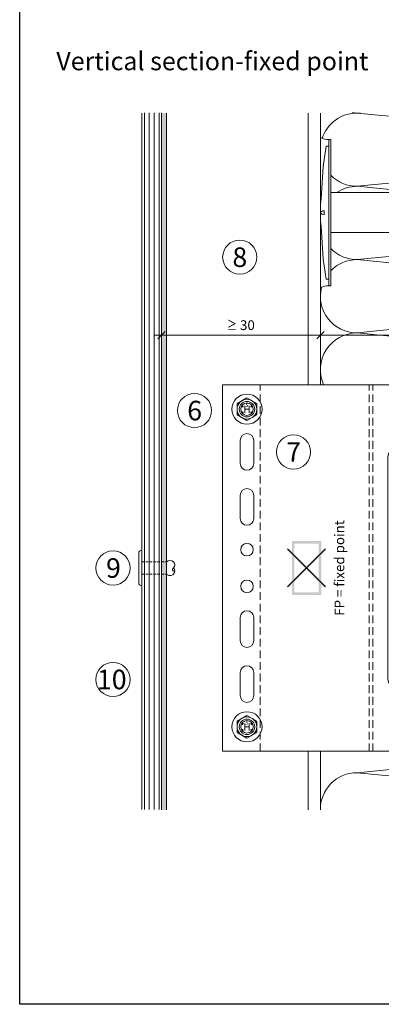
# Model space of a CAD drawing. Units: millimetres. Extents: x -2605 to 1302, y 1051 to 3708.
# Drawn here: x -1024 to -876, y 2898 to 3301 of the extents above; entities that cross this region are included whole.
import ezdxf

# ---------------------------------------------------------------- set-up
doc = ezdxf.new("R2010")
doc.units = ezdxf.units.MM
doc.linetypes.add('VERDECKT2', pattern=[4.7625, 3.175, -1.5875])
for name, color, linetype, lineweight in [('Bemaßung', 250, 'Continuous', 13), ('Fixpunkt', 1, 'Continuous', 13), ('Schmale Strichlierte  Volllinie', 7, 'VERDECKT2', 13), ('Schmale Strichlierte Volllinie_Grau', 252, 'VERDECKT2', 13), ('Schmale Volllinie', 7, 'Continuous', 13), ('Schmale Volllinie_Blau', 5, 'Continuous', 13), ('Schmale Volllinie_Grau', 252, 'Continuous', 13), ('Schmale Volllinie_Rot', 1, 'Continuous', 13), ('Text', 7, 'Continuous', 13)]:
    doc.layers.add(name, color=color, linetype=linetype, lineweight=lineweight)
doc.layers.add('Hilfslayer', color=82, linetype='Continuous', lineweight=30, plot=False)
doc.layers.add('Schraffur blau 80 %', color=5, linetype='Continuous', lineweight=13, transparency=0.65)
doc.styles.add('ARIAL', font='arial.ttf')
doc.styles.get("Standard").update_dxf_attribs({"font": 'arial.ttf'})
doc.dimstyles.new('100%', dxfattribs={"dimtxt": 4, "dimasz": 3, "dimexe": 3, "dimexo": 3, "dimgap": 2, "dimtad": 1, "dimdec": 0, "dimzin": 0, "dimdsep": 46, "dimtxsty": 'Standard', "dimblk": 'OBLIQUE', "dimcen": 0.09, "dimdle": 3, "dimclrd": 256, "dimclre": 256, "dimclrt": 256, "dimadec": 0, "dimazin": 0, "dimtfac": 1, "dimtdec": 0, "dimtofl": 0, "dimtmove": 0, "dimatfit": 3, "dimfxl": 3, "dimfxlon": 1, "dimtolj": 1, "dimtzin": 0, "dimlwd": -1, "dimlwe": -1, "dimarcsym": 0})

# ---------------------------------------------------------------- blocks, each defined once
blk = doc.blocks.new('Befestigung WD')
at = {"layer": 'Schmale Volllinie_Rot'}
for p, q in [((-155.41, -21.8), (-155.41, 37.99)), ((-155.41, 37.99), (-154.66, 37.99)), ((-154.65, -21.8), (-154.66, 37.99)), ((-156.47, 35.29), (-157.75, 27.06)), ((-156.47, 35.29), (-155.41, 35.29)), ((-157.75, 27.06), (-158.61, 13.81)), ((0, 16.4), (-154.65, 16.4)), ((21.09, 12.3), (0, 16.4)), ((-158.61, 13.81), (-158.91, 11.59)), ((21.09, 4.1), (21.09, 12.3)), ((-158.91, 4.6), (-158.91, 11.59)), ((-158.41, 8.43), (-158.91, 8.43)), ((-158.36, 8.64), (-158.41, 8.53)), ((-158.41, 8.53), (-158.41, 8.43)), ((-158.22, 8.73), (-158.36, 8.64)), ((-157.95, 8.79), (-158.22, 8.73)), ((-157.41, 8.91), (-157.95, 8.79)), ((-157.41, 7.28), (-157.41, 8.91)), ((20.89, 11.49), (18.89, 11.49)), ((18.89, 11.49), (18.89, 4.69)), ((20.89, 11.49), (20.89, 4.69)), ((20.89, 9.77), (40.11, 9.09)), ((57.63, 9.09), (40.11, 9.09)), ((58.67, 9.23), (65.09, 8.09)), ((58.67, 6.95), (65.09, 8.09)), ((-158.41, 7.76), (-158.91, 7.76)), ((-158.61, 2.38), (-158.91, 4.6)), ((-158.41, 7.66), (-158.41, 7.76)), ((-158.36, 7.55), (-158.41, 7.66)), ((-158.22, 7.46), (-158.36, 7.55)), ((-157.95, 7.4), (-158.22, 7.46)), ((-157.41, 7.28), (-157.95, 7.4)), ((21.09, 4.1), (0, 0)), ((20.89, 4.69), (18.89, 4.69)), ((20.89, 6.42), (40.11, 7.09)), ((40.11, 7.09), (57.63, 7.09)), ((-157.75, -10.87), (-158.61, 2.38)), ((0, 0), (-154.65, 0)), ((-156.47, -19.1), (-157.75, -10.87)), ((-156.47, -19.1), (-155.41, -19.1)), ((-155.41, -21.8), (-154.65, -21.8))]:
    blk.add_line(p, q, dxfattribs=at)
for centre, start, end in [((-155.53, 44.73), 239.8998, 271.0017), ((-155.53, -28.54), 88.9983, 120.1002)]:
    blk.add_arc(centre, 6.74, start, end, dxfattribs=at)
for points, knots in [([(47.83, 9.09), (48.13, 9.09), (48.44, 9.14), (49.07, 9.26), (49.39, 9.35), (49.7, 9.44)], [0, 0, 0, 0, 0.5, 0.5, 1, 1, 1, 1]), ([(58.18, 9.43), (57.85, 9.43), (57.51, 9.43), (55.85, 9.43), (54.52, 9.43), (52.02, 9.44), (50.86, 9.44), (49.7, 9.44)], [0, 0, 0, 0, 0.117921, 0.117921, 0.589606, 0.589606, 1, 1, 1, 1]), ([(49.7, 9.44), (50.04, 9.44), (50.37, 9.44), (52.03, 9.44), (53.37, 9.44), (55.86, 9.43), (57.02, 9.43), (58.18, 9.43)], [0, 0, 0, 0, 0.117921, 0.117921, 0.589606, 0.589606, 1, 1, 1, 1]), ([(57.63, 9.09), (57.77, 9.09), (57.91, 9.1), (58.18, 9.11), (58.32, 9.12), (58.49, 9.14), (58.52, 9.15), (58.59, 9.16), (58.62, 9.17), (58.66, 9.2), (58.67, 9.2), (58.68, 9.23), (58.67, 9.24), (58.64, 9.27), (58.61, 9.29), (58.52, 9.34), (58.45, 9.36), (58.32, 9.4), (58.25, 9.42), (58.18, 9.43)], [0, 0, 0, 0, 0.25, 0.25, 0.5, 0.5, 0.5625, 0.5625, 0.625, 0.625, 0.65625, 0.65625, 0.6875, 0.6875, 0.75, 0.75, 0.875, 0.875, 1, 1, 1, 1]), ([(47.83, 7.09), (48.13, 7.09), (48.44, 7.05), (49.07, 6.92), (49.39, 6.84), (49.7, 6.75)], [0, 0, 0, 0, 0.5, 0.5, 1, 1, 1, 1]), ([(58.18, 6.76), (57.85, 6.76), (57.51, 6.76), (55.85, 6.75), (54.52, 6.75), (52.02, 6.75), (50.86, 6.75), (49.7, 6.75)], [0, 0, 0, 0, 0.117921, 0.117921, 0.589606, 0.589606, 1, 1, 1, 1]), ([(49.7, 6.75), (50.04, 6.75), (50.37, 6.75), (52.03, 6.75), (53.37, 6.75), (55.86, 6.75), (57.02, 6.76), (58.18, 6.76)], [0, 0, 0, 0, 0.117921, 0.117921, 0.589606, 0.589606, 1, 1, 1, 1]), ([(58.18, 6.76), (58.25, 6.77), (58.32, 6.79), (58.46, 6.83), (58.53, 6.86), (58.62, 6.9), (58.65, 6.92), (58.67, 6.95), (58.68, 6.97), (58.66, 6.99), (58.65, 7), (58.61, 7.02), (58.58, 7.03), (58.52, 7.04), (58.49, 7.05), (58.32, 7.07), (58.18, 7.08), (57.9, 7.09), (57.77, 7.09), (57.63, 7.09)], [0, 0, 0, 0, 0.125, 0.125, 0.25, 0.25, 0.3125, 0.3125, 0.34375, 0.34375, 0.375, 0.375, 0.4375, 0.4375, 0.5, 0.5, 0.75, 0.75, 1, 1, 1, 1])]:
    blk.add_open_spline(points, degree=3, knots=knots, dxfattribs=at)
for points in [[(57.63, 9.09), (54.36, 9.09), (51.09, 9.09), (47.83, 9.09)], [(57.63, 7.09), (54.36, 7.09), (51.09, 7.09), (47.83, 7.09)]]:
    blk.add_open_spline(points, degree=3, dxfattribs=at)
blk = doc.blocks.new('_Oblique')
at = {"color": 0, "linetype": 'ByBlock', "lineweight": -2}
blk.add_line((-0.5, -0.5), (0.5, 0.5), dxfattribs=at)
blk = doc.blocks.new('*D76')
at = {"layer": 'Bemaßung', "transparency": 16777216}
for p, q in [((-966.22, 3168.43), (-966.22, 3174.43)), ((-901.22, 3168.43), (-901.22, 3174.43)), ((-969.22, 3171.43), (-898.22, 3171.43))]:
    blk.add_line(p, q, dxfattribs=at)
at = {"layer": 'Defpoints', "color": 0, "transparency": 16777216}
for p in [(-901.22, 3171.43), (-901.22, 3151.09), (-966.22, 3146.09)]:
    blk.add_point(p, dxfattribs=at)
at = {"layer": 'Bemaßung', "transparency": 16777216, "xscale": 3, "yscale": 3, "zscale": 3, "rotation": 180}
blk.add_blockref('_Oblique', (-966.22, 3171.43), dxfattribs=at)
at = {"layer": 'Bemaßung', "transparency": 16777216, "xscale": 3, "yscale": 3, "zscale": 3}
blk.add_blockref('_Oblique', (-901.22, 3171.43), dxfattribs=at)
at = {"layer": 'Bemaßung', "transparency": 16777216, "insert": (-933.72, 3175.48), "char_height": 4, "attachment_point": 5}
blk.add_mtext('\\A1;{\\W0.75;≥} 30', dxfattribs=at)
blk = doc.blocks.new('*D77')
at = {"layer": 'Bemaßung', "transparency": 16777216}
for p, q in [((-901.22, 3168.43), (-901.22, 3174.43)), ((-721.22, 3168.43), (-721.22, 3174.43)), ((-904.22, 3171.43), (-718.22, 3171.43))]:
    blk.add_line(p, q, dxfattribs=at)
at = {"layer": 'Defpoints', "color": 0, "transparency": 16777216}
for p in [(-721.22, 3171.43), (-901.22, 3151.09), (-721.22, 3135.22)]:
    blk.add_point(p, dxfattribs=at)
at = {"layer": 'Bemaßung', "transparency": 16777216, "xscale": 3, "yscale": 3, "zscale": 3, "rotation": 180}
blk.add_blockref('_Oblique', (-901.22, 3171.43), dxfattribs=at)
at = {"layer": 'Bemaßung', "transparency": 16777216, "xscale": 3, "yscale": 3, "zscale": 3}
blk.add_blockref('_Oblique', (-721.22, 3171.43), dxfattribs=at)
at = {"layer": 'Bemaßung', "transparency": 16777216, "insert": (-811.22, 3175.43), "char_height": 4, "attachment_point": 5}
blk.add_mtext('\\A1;X', dxfattribs=at)
blk = doc.blocks.new('HS-Schraube')
at = {"layer": 'Schmale Volllinie_Blau'}
blk.add_lwpolyline([(-4.03, 2.33), (0, 4.66), (4.03, 2.33), (4.03, -2.33), (0, -4.66), (-4.03, -2.33), (-4.03, 2.33)], dxfattribs=at)
for centre, radius in [((0, 0), 6.16), ((0, 0), 4.03), ((0, 0), 3.16), ((-1.81, 1.16), 0.255), ((1.85, 1.16), 0.255), ((-1.81, -1.38), 0.255), ((1.85, -1.38), 0.255)]:
    blk.add_circle(centre, radius, dxfattribs=at)
at = {"layer": 'Schmale Volllinie_Blau', "style": 'ARIAL'}
for s, height, p in [('H', 3.06, (-1.48, -1.63)), ('s', 2.04, (-0.66, 0.95))]:
    blk.add_text(s, height=height, dxfattribs=at).set_placement(p)
blk = doc.blocks.new('Nieten')
at = {"layer": 'Schmale Strichlierte Volllinie_Grau', "ltscale": 0.33}
for p, q in [((-2.5, 0), (-2.5, 10)), ((2.5, 0), (2.5, 10))]:
    blk.add_line(p, q, dxfattribs=at)
at = {"layer": 'Schmale Volllinie_Grau'}
for p, q in [((-7.25, 0), (0, 0)), ((7.25, 0), (0, 0)), ((-5.95, -1.31), (0, -1.31)), ((5.95, -1.31), (0, -1.31))]:
    blk.add_line(p, q, dxfattribs=at)
for centre, radius, start, end in [((-1.02, 11.48), 2.1, 135, 225), ((-1.25, 11.7), 1.78, 45.4607, 134.5393), ((0.66, 13.14), 0.687, 194.935, 29.1437), ((1.25, 11.7), 1.78, 45.4607, 134.5393), ((1.02, 11.48), 2.1, 315, 45), ((-5.95, 0), 1.31, 180, 270), ((5.95, 0), 1.31, 270, 0)]:
    blk.add_arc(centre, radius, start, end, dxfattribs=at)
blk = doc.blocks.new('FP Large')
at = {"layer": 'Fixpunkt'}
h = blk.add_hatch(color=256, dxfattribs=at)
h.dxf.hatch_style = 1
h.paths.add_polyline_path([(6, 11), (-6, 11), (-6, -11), (6, -11)])
h.paths.add_polyline_path([(-5, 10), (5, 10), (5, -10), (-5, -10)], flags=16)
h = blk.add_hatch(color=256, dxfattribs=at)
h.dxf.hatch_style = 1
h.paths.add_polyline_path([(7.78, 7.07), (7.78, 7.78), (7.07, 7.78), (0, 0.71), (-7.07, 7.78), (-7.78, 7.78), (-7.78, 7.07), (-0.71, 0), (-7.78, -7.07), (-7.78, -7.78), (-7.07, -7.78), (0, -0.71), (7.07, -7.78), (7.78, -7.78), (7.78, -7.07), (0.71, 0)])
for p, q in [((7.78, 7.78), (-7.78, -7.78)), ((-7.78, 7.78), (7.78, -7.78))]:
    blk.add_line(p, q, dxfattribs=at)
at = {"layer": 'Text', "insert": (4.79, 0), "char_height": 4, "attachment_point": 2, "rotation": 90}
blk.add_mtext_dynamic_manual_height_columns('\\pxt10;\\PFP = fixed point', width=46.91, gutter_width=12.5, heights=[0], dxfattribs=at)
blk = doc.blocks.new('HH_FOX-VT')
at = {"layer": 'Schmale Strichlierte  Volllinie'}
for p, q in [((-53.25, -150), (-53.25, 0)), ((-8.7, -150), (-8.7, 0)), ((-7.2, -150), (-7.2, 0))]:
    blk.add_line(p, q, dxfattribs=at)
at = {"layer": 'Schmale Volllinie'}
for p, q in [((0, 0), (-68.7, 0)), ((-68.7, 0), (-68.7, -150)), ((-61.46, -22.75), (-61.46, -32.25)), ((-55.96, -32.25), (-55.96, -22.75)), ((10.96, -26.5), (10.96, -23.16)), ((1.96, -26.5), (10.96, -26.5)), ((-1.04, -120.5), (-1.04, -29.5)), ((-61.46, -45.25), (-61.46, -54.75)), ((-55.96, -54.75), (-55.96, -45.25)), ((-61.46, -104.75), (-61.46, -95.25)), ((-55.96, -95.25), (-55.96, -104.75)), ((-61.46, -127.25), (-61.46, -117.75)), ((-55.96, -117.75), (-55.96, -127.25)), ((10.96, -123.5), (1.96, -123.5)), ((10.96, -126.85), (10.96, -123.5)), ((-68.7, -150), (0, -150))]:
    blk.add_line(p, q, dxfattribs=at)
for centre in [(-58.71, -10), (-58.71, -67.5), (-58.71, -82.5), (-58.71, -140)]:
    blk.add_circle(centre, 2.55, dxfattribs=at)
for centre, radius, start, end in [((-58.71, -22.75), 2.75, 0, 180), ((1.96, -29.5), 3, 90, 180), ((-58.71, -32.25), 2.75, 180, 0), ((-58.71, -45.25), 2.75, 0, 180), ((-58.71, -54.75), 2.75, 180, 0), ((-58.71, -95.25), 2.75, 0, 180), ((-58.71, -104.75), 2.75, 180, 0), ((-58.71, -117.75), 2.75, 0, 180), ((1.96, -120.5), 3, 180, 270), ((-58.71, -127.25), 2.75, 180, 0)]:
    blk.add_arc(centre, radius, start, end, dxfattribs=at)
at = {"layer": 'Schmale Volllinie_Grau'}
for p, q in [((0.16, -23.16), (0.16, -27.1)), ((1.7, -23.16), (1.7, -26.51)), ((2.77, -23.16), (2.77, -26.5)), ((3.26, -23.16), (3.26, -26.5)), ((3.85, -23.16), (3.85, -26.5)), ((4.34, -23.16), (4.34, -26.5)), ((4.84, -23.16), (4.84, -26.5)), ((5.39, -23.16), (5.39, -26.5)), ((5.7, -23.16), (5.7, -26.5)), ((6.29, -23.16), (6.29, -26.5)), ((6.88, -23.16), (6.88, -26.5)), ((7.34, -23.16), (7.34, -26.5)), ((7.87, -23.16), (7.87, -26.5)), ((8.36, -23.16), (8.36, -26.5)), ((8.7, -23.16), (8.7, -26.5)), ((9.25, -23.16), (9.25, -26.5)), ((9.81, -23.16), (9.81, -26.5)), ((0.16, -126.84), (0.16, -122.9)), ((1.7, -126.84), (1.7, -123.49)), ((2.77, -126.84), (2.77, -123.5)), ((3.26, -126.84), (3.26, -123.5)), ((3.85, -126.84), (3.85, -123.5)), ((4.34, -126.84), (4.34, -123.5)), ((4.84, -126.84), (4.84, -123.5)), ((5.39, -126.84), (5.39, -123.5)), ((5.7, -126.85), (5.7, -123.5)), ((6.29, -126.85), (6.29, -123.5)), ((6.88, -126.85), (6.88, -123.5)), ((7.34, -126.85), (7.34, -123.5)), ((7.87, -126.85), (7.87, -123.5)), ((8.36, -126.85), (8.36, -123.5)), ((8.7, -126.85), (8.7, -123.5)), ((9.25, -126.85), (9.25, -123.5)), ((9.81, -126.85), (9.81, -123.5))]:
    blk.add_line(p, q, dxfattribs=at)
blk = doc.blocks.new('FOX-VT 220 L11_Ansicht Fixpunkt')
at = {"layer": 'Schmale Volllinie_Grau', "xscale": 0.2433602848073753, "yscale": 0.2433602848073753, "zscale": 0.2433602848073753}
blk.add_blockref('HH_FOX-VT', (-36.824, 0), dxfattribs=at)

msp = doc.modelspace()

# ---------------------------------------------------------------- hatches: boundary and pattern name
at = {"layer": 'Schraffur blau 80 %'}
h = msp.add_hatch(color=256, dxfattribs=at)
h.dxf.hatch_style = 1
h.paths.add_polyline_path([(-966.22, 2977.1), (-964.22, 2977.1), (-964.22, 3262.3), (-966.22, 3262.3)])

# ---------------------------------------------------------------- linework, layer by layer
at = {"layer": 'Hilfslayer'}
msp.add_lwpolyline([(-1024.22, 3647.51), (-274.22, 3647.51), (-274.22, 2897.51), (-1024.22, 2897.51)], close=True, dxfattribs=at)
at = {"layer": 'Schmale Volllinie'}
for p, q in [((-966.22, 3262.3), (-966.22, 2977.1)), ((-964.22, 3262.3), (-964.22, 2977.1)), ((-906.22, 3262.3), (-906.22, 3151.09)), ((-906.22, 3001.09), (-906.22, 2977.1))]:
    msp.add_line(p, q, dxfattribs=at)
for centre in [(-934.19, 3203.32), (-952.71, 3140.54), (-912.21, 3123.59), (-986.02, 3076.09), (-986.02, 3030.47)]:
    msp.add_circle(centre, 7, dxfattribs=at)
at = {"layer": 'Schmale Volllinie_Grau'}
for p, q in [((-974.22, 3262.31), (-974.22, 2977.3)), ((-973.22, 2977.3), (-973.22, 3262.32)), ((-971.22, 2977.3), (-971.22, 3262.32)), ((-969.22, 2977.3), (-969.22, 3262.32)), ((-967.22, 2977.3), (-967.22, 3262.32)), ((-966.22, 3262.32), (-966.22, 2977.1)), ((-901.22, 3151.09), (-901.22, 3262.3)), ((-884.91, 3262.43), (-886.22, 3262.3)), ((-886.22, 3262.3), (-736.22, 3247.3)), ((-736.22, 3247.3), (-886.22, 3232.3)), ((-886.22, 3232.3), (-861.37, 3229.82)), ((-775.06, 3213.42), (-886.22, 3202.3)), ((-886.22, 3202.3), (-736.22, 3187.3)), ((-736.22, 3187.3), (-886.22, 3172.3)), ((-886.22, 3172.3), (-790.96, 3162.78)), ((-901.22, 3001.09), (-901.22, 2977.1)), ((-870.11, 2993.91), (-886.22, 2992.3)), ((-886.22, 2992.3), (-736.22, 2977.3))]:
    msp.add_line(p, q, dxfattribs=at)
for centre, start, end in [((-886.22, 3247.3), 90, 161.9658), ((-886.22, 3277.3), 262.4374, 270), ((-886.22, 3247.3), 224.2388, 270), ((-886.22, 3217.3), 90, 123.4519), ((-886.22, 3217.3), 224.2577, 270), ((-886.22, 3187.3), 90, 135.7366), ((-886.22, 3187.3), 165.935, 270), ((-886.22, 3157.3), 90, 204.4763), ((-886.22, 2977.3), 90, 180.79)]:
    msp.add_arc(centre, 15, start, end, dxfattribs=at)

# ---------------------------------------------------------------- block references
for name, p in [('Befestigung WD', (-742.31, 3213.42)), ('HS-Schraube', (-931.25, 3141.09)), ('FP Large', (-906.89, 3076.09)), ('HS-Schraube', (-931.25, 3011.09))]:
    msp.add_blockref(name, p)
at = {"rotation": 270}
msp.add_blockref('Nieten', (-974.22, 3076.09), dxfattribs=at)
at = {"layer": 'Bemaßung', "xscale": 4.109133915550462, "yscale": 4.109133915550462, "zscale": 4.109133915550462}
msp.add_blockref('FOX-VT 220 L11_Ansicht Fixpunkt', (-721.22, 3151.09), dxfattribs=at)

# ---------------------------------------------------------------- texts
at = {"insert": (-1009.22, 3287.31), "char_height": 7.5, "width": 750, "attachment_point": 1, "style": 'ARIAL'}
msp.add_mtext('\\pxql;Vertical section-fixed point', dxfattribs=at)
at = {"layer": 'Text'}
for s, p in [('8', (-937.21, 3199.3)), ('6', (-955.68, 3136.52)), ('7', (-915.18, 3119.58)), ('9', (-988.9, 3072.08)), ('10', (-992.61, 3026.46))]:
    msp.add_text(s, height=8, dxfattribs=at).set_placement(p)

# ---------------------------------------------------------------- dimensions: what is measured, and where the dimension line sits
at = {"layer": 'Bemaßung'}
for base, p1, p2, text, picture, middle in [((-901.22, 3171.43), (-966.22, 3146.09), (-901.22, 3151.09), '{\\W0.75;≥} 30', '*D76', (-933.72, 3175.48)), ((-721.22, 3171.43), (-901.22, 3151.09), (-721.22, 3135.22), 'X', '*D77', (-811.22, 3175.43))]:
    dim = msp.add_linear_dim(base=base, p1=p1, p2=p2, text=text, dimstyle='100%', dxfattribs=at)
    dim.commit()
    dim.dimension.update_dxf_attribs({"geometry": picture, "text_midpoint": middle})

doc.saveas('drawing.dxf')
